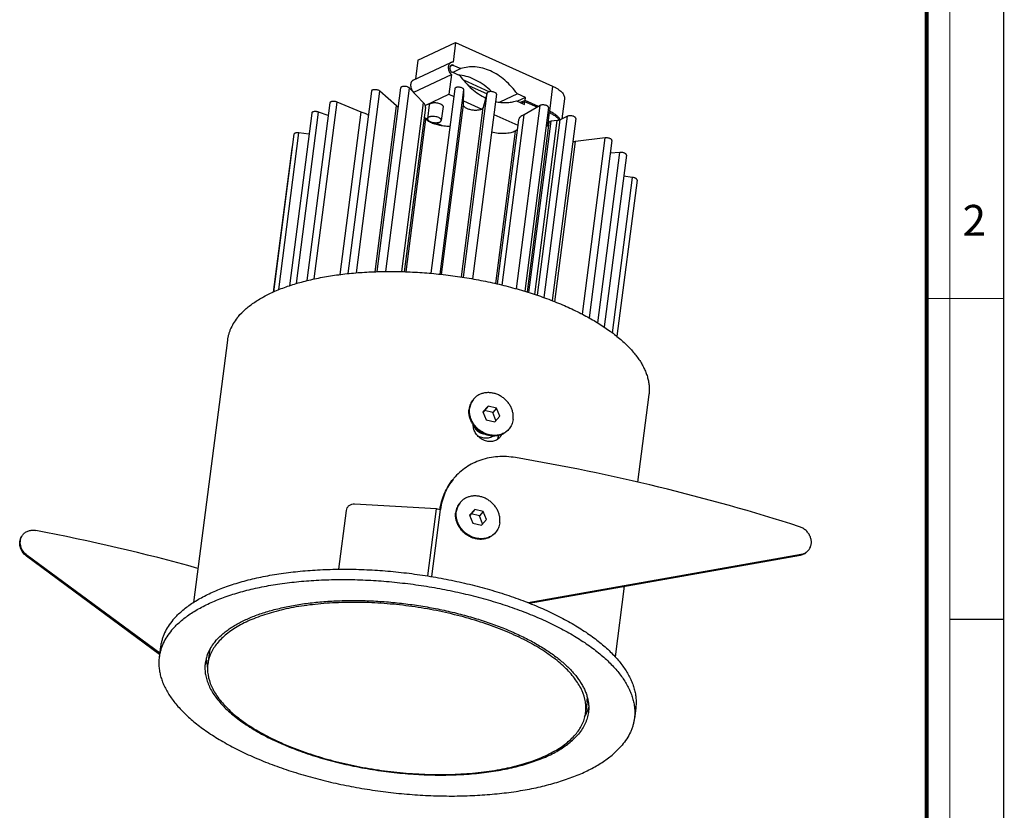
# Model space of a CAD drawing. Units: millimetres. Extents: x 0 to 420, y 0 to 297.
# Drawn here: x 293 to 420, y 82 to 185 of the extents above; entities that cross this region are included whole.
import ezdxf

# ---------------------------------------------------------------- set-up
doc = ezdxf.new("R2010")
doc.units = ezdxf.units.MM
doc.header["$LTSCALE"] = 23.1
doc.layers.get('0').update_dxf_attribs({"linetype": 'CONTINUOUS'})
doc.layers.add('02___PRT_ALL_AXES', color=7, linetype='CONTINUOUS')
doc.layers.add('7_ALL_FEATURES', color=7, linetype='CONTINUOUS')
doc.styles.add('TEXTSTYLE_2', font='txt', dxfattribs={"width": 0.9})

msp = doc.modelspace()

# ---------------------------------------------------------------- linework, layer by layer
at = {"color": 7, "linetype": 'Continuous'}
for p, q in [((420, 0), (420, 297)), ((413, 107), (420, 107))]:
    msp.add_line(p, q, dxfattribs=at)
for points, const_width in [([(413, 0), (413, 297)], 0.1), ([(410, 10.032), (410, 287)], 0.5), ([(410, 148.5), (420, 148.5)], 0.1)]:
    msp.add_lwpolyline(points, dxfattribs=dict(at, const_width=const_width))
at = {"color": 2, "linetype": 'Continuous'}
msp.add_open_spline([(351.334, 132.132), (351.349, 132.097), (351.372, 132.044), (351.399, 131.982), (351.414, 131.946), (351.426, 131.92), (351.435, 131.898), (351.443, 131.88), (351.448, 131.869), (351.451, 131.86), (351.454, 131.854), (351.456, 131.85), (351.458, 131.846), (351.463, 131.839), (351.47, 131.829), (351.481, 131.812), (351.495, 131.792), (351.517, 131.759), (351.545, 131.719), (351.573, 131.678), (351.595, 131.646), (351.609, 131.625), (351.62, 131.609), (351.627, 131.599), (351.632, 131.592), (351.635, 131.588), (351.639, 131.585), (351.643, 131.58), (351.65, 131.573), (351.659, 131.564), (351.673, 131.55), (351.69, 131.533), (351.712, 131.512), (351.733, 131.491), (351.754, 131.469), (351.775, 131.448), (351.796, 131.427), (351.814, 131.41), (351.828, 131.396), (351.838, 131.385), (351.847, 131.376), (351.853, 131.37), (351.857, 131.367), (351.859, 131.364), (351.863, 131.362), (351.867, 131.359), (351.874, 131.354), (351.884, 131.347), (351.896, 131.339), (351.913, 131.328), (351.933, 131.314), (351.958, 131.297), (351.983, 131.28), (352.007, 131.263), (352.032, 131.246), (352.057, 131.229), (352.077, 131.215), (352.094, 131.204), (352.104, 131.197), (352.112, 131.191), (352.117, 131.188), (352.121, 131.185), (352.126, 131.183), (352.134, 131.18), (352.145, 131.175), (352.163, 131.167), (352.185, 131.157), (352.221, 131.141), (352.266, 131.121), (352.311, 131.102), (352.348, 131.086), (352.37, 131.076), (352.388, 131.068), (352.399, 131.063), (352.407, 131.06), (352.412, 131.058), (352.416, 131.057), (352.422, 131.055), (352.432, 131.053), (352.444, 131.051), (352.462, 131.047), (352.486, 131.041), (352.514, 131.035), (352.552, 131.027), (352.618, 131.012), (352.675, 130.999), (352.713, 130.991)], degree=3, knots=[0, 0, 0, 0, 0.0625, 0.09375, 0.109375, 0.125, 0.140625, 0.1484375, 0.15625, 0.1601562, 0.1640625, 0.1660156, 0.1679688, 0.171875, 0.1796875, 0.1875, 0.203125, 0.21875, 0.25, 0.28125, 0.296875, 0.3125, 0.3203125, 0.328125, 0.3320312, 0.3339844, 0.3359375, 0.3398438, 0.34375, 0.3515625, 0.359375, 0.375, 0.390625, 0.40625, 0.421875, 0.4375, 0.453125, 0.46875, 0.4765625, 0.484375, 0.4921875, 0.4960938, 0.4980469, 0.5, 0.5019531, 0.5039062, 0.5078125, 0.515625, 0.5234375, 0.53125, 0.546875, 0.5625, 0.578125, 0.59375, 0.609375, 0.625, 0.640625, 0.6484375, 0.65625, 0.6601562, 0.6640625, 0.6660156, 0.6679688, 0.671875, 0.6796875, 0.6875, 0.703125, 0.71875, 0.75, 0.78125, 0.796875, 0.8125, 0.8203125, 0.828125, 0.8320312, 0.8339844, 0.8359375, 0.8398438, 0.84375, 0.8515625, 0.859375, 0.875, 0.890625, 0.90625, 0.9375, 1, 1, 1, 1], dxfattribs=at)
at = {"layer": '02___PRT_ALL_AXES', "color": 7, "linetype": 'Continuous'}
for p, q in [((349.043, 181.64), (348.715, 179.098)), ((343.57, 176.775), (348.445, 179.05)), ((344.168, 179.366), (343.851, 176.906)), ((348.409, 178.62), (348.669, 178.741)), ((348.499, 178.725), (348.678, 178.809)), ((348.571, 178.778), (348.678, 178.809)), ((348.678, 178.809), (348.669, 178.741)), ((348.669, 178.741), (349.717, 178.271)), ((343.633, 175.218), (348.508, 177.493)), ((348.508, 177.493), (348.18, 174.951)), ((348.511, 177.829), (348.554, 177.849)), ((348.554, 177.849), (348.545, 177.782)), ((348.554, 177.849), (349.602, 177.38)), ((349.717, 178.271), (348.686, 177.79)), ((338.142, 175.353), (335.096, 151.73)), ((341.936, 175.785), (338.867, 151.983)), ((341.388, 173.437), (339.258, 175.351)), ((344.901, 173.848), (343.071, 175.764)), ((343.633, 175.218), (343.628, 175.18)), ((345.107, 173.517), (348.18, 174.951)), ((348.926, 175.669), (345.844, 151.771)), ((348.18, 174.951), (348.798, 174.674)), ((350.053, 173.596), (350.117, 175.527)), ((354.334, 174.952), (351.252, 151.053)), ((353.147, 175.122), (352.626, 173.252)), ((357.035, 174.992), (354.763, 173.932)), ((358.083, 174.522), (357.035, 174.992)), ((332.778, 173.833), (329.811, 150.823)), ((336.835, 172.65), (333.714, 173.937)), ((345.635, 173.577), (345.405, 171.793)), ((347.42, 173.347), (347.19, 171.563)), ((350.07, 174.104), (352.433, 173.044)), ((356.92, 174.1), (357.968, 173.63)), ((358.083, 174.522), (357.052, 174.041)), ((358.037, 174.165), (357.418, 173.876)), ((358.014, 173.987), (357.601, 173.794)), ((359.981, 173.503), (357.919, 172.302)), ((357.968, 173.63), (358.014, 173.987)), ((359.595, 173.278), (358.014, 173.987)), ((358.037, 174.165), (358.083, 174.522)), ((359.778, 173.385), (358.037, 174.165)), ((330.424, 172.521), (327.541, 150.166)), ((332.565, 172.183), (331.325, 172.64)), ((334.123, 151.617), (336.835, 172.65)), ((345.147, 173.26), (342.402, 151.98)), ((353.998, 172.343), (357.096, 170.954)), ((355.074, 150.248), (357.919, 172.302)), ((361.077, 173.231), (358.009, 149.444)), ((361.152, 172.58), (361.002, 172.648)), ((361.175, 172.759), (361.025, 172.826)), ((363.516, 172.108), (362.557, 171.64)), ((345.413, 171.732), (344.975, 171.928)), ((347.37, 170.854), (346.432, 171.275)), ((357.183, 171.625), (354.445, 150.399)), ((361.126, 171.299), (358.296, 149.357)), ((362.2, 171.546), (361.402, 171.455)), ((364.588, 171.823), (361.545, 148.226)), ((328.124, 169.772), (325.492, 149.37)), ((330.069, 169.77), (328.769, 169.954)), ((368.41, 169.298), (364.581, 168.826)), ((369.277, 168.958), (366.317, 146.007)), ((327.841, 167.933), (325.444, 149.348)), ((371.141, 167.083), (368.27, 144.817)), ((370.312, 167.427), (369.066, 167.32)), ((372.52, 163.842), (369.911, 143.614)), ((371.955, 164.179), (370.786, 164.327)), ((319.513, 143.093), (315.137, 109.159)), ((374.061, 136.058), (372.6, 124.728)), ((355.91, 131.546), (355.905, 131.541)), ((354.628, 130.771), (354.625, 130.748)), ((354.184, 118.167), (354.18, 118.162)), ((370.862, 111.247), (369.685, 102.126)), ((310.866, 103.404), (310.693, 102.066)), ((372.356, 95.474), (372.184, 94.136))]:
    msp.add_line(p, q, dxfattribs=at)
at = {"layer": '02___PRT_ALL_AXES', "color": 9, "linetype": 'Continuous'}
for p, q in [((361.595, 176.014), (361.175, 172.759)), ((336.225, 151.836), (339.258, 175.351)), ((340.007, 152.006), (343.071, 175.764)), ((347.038, 151.653), (350.117, 175.527)), ((350.069, 151.251), (353.147, 175.122)), ((330.761, 151.043), (333.714, 173.937)), ((338.621, 151.977), (341.388, 173.437)), ((342.082, 151.988), (344.901, 173.848)), ((347.221, 151.633), (350.053, 173.596)), ((356.919, 149.763), (359.981, 173.503)), ((328.464, 150.457), (331.325, 172.64)), ((349.795, 151.294), (352.626, 173.252)), ((360.487, 148.623), (363.516, 172.108)), ((361.152, 172.58), (360.93, 170.86)), ((358.543, 149.28), (361.402, 171.455)), ((359.297, 149.037), (362.2, 171.546)), ((359.627, 148.924), (362.557, 171.64)), ((326.151, 149.651), (328.769, 169.954)), ((361.906, 148.086), (364.581, 168.826)), ((365.465, 146.465), (368.41, 169.298)), ((367.463, 145.337), (370.312, 167.427)), ((369.358, 144.046), (371.955, 164.179)), ((354.625, 130.748), (354.649, 130.777))]:
    msp.add_line(p, q, dxfattribs=at)
at = {"layer": '02___PRT_ALL_AXES', "color": 7, "linetype": 'Continuous'}
for centre, radius, start, end in [((349.163, 178.331), 0.827, 217.61072, 218.21251), ((349.146, 178.317), 0.805, 218.19868, 221.68537), ((353.102, 134.026), 2.253, 140.07485, 142.61541), ((354.249, 133.065), 2.251, 317.53251, 320.07454), ((353.058, 132.068), 1.635, 302.24791, 303.323), ((351.376, 120.647), 2.253, 140.07485, 142.61541), ((352.524, 119.686), 2.251, 317.53251, 320.07454), ((361.373, 96.933), 5.083, 335.27373, 344.58332), ((360.974, 97.111), 5.52, 329.83107, 335.32904), ((341.768, 125.736), 38.069, 245.84845, 248.4085)]:
    msp.add_arc(centre, radius, start, end, dxfattribs=at)
for points, knots in [([(348.444, 179.05), (348.388, 179.023), (348.282, 178.948), (348.167, 178.783), (348.101, 178.578), (348.086, 178.35), (348.123, 178.111), (348.235, 177.804), (348.385, 177.599), (348.508, 177.493)], [0, 0, 0, 0, 0.1034532, 0.2123204, 0.3299325, 0.4568469, 0.5912144, 0.7295797, 1, 1, 1, 1]), ([(348.509, 177.826), (348.448, 177.905), (348.355, 178.083), (348.32, 178.327), (348.35, 178.508), (348.399, 178.624), (348.473, 178.718), (348.537, 178.762), (348.571, 178.778)], [0, 0, 0, 0, 0.2782413, 0.546665, 0.6710451, 0.7870257, 0.895661, 1, 1, 1, 1]), ([(348.715, 179.098), (348.668, 179.101), (348.575, 179.097), (348.486, 179.069), (348.444, 179.05)], [0, 0, 0, 0, 0.5071043, 1, 1, 1, 1]), ([(357.035, 174.992), (356.574, 175.643), (355.777, 176.534), (354.538, 177.461), (353.575, 177.988), (352.588, 178.343), (351.598, 178.518), (350.631, 178.505), (350.012, 178.369), (349.717, 178.271)], [0, 0, 0, 0, 0.2797894, 0.4132162, 0.5410489, 0.6630315, 0.7794726, 0.8912901, 1, 1, 1, 1]), ([(349.602, 177.38), (349.829, 177.059), (350.314, 176.451), (351.38, 175.397), (352.311, 174.767), (352.965, 174.459)], [0, 0, 0, 0, 0.2620223, 0.5173999, 1, 1, 1, 1]), ([(343.071, 175.764), (343.039, 175.798), (342.952, 175.858), (342.796, 175.922), (342.613, 175.966), (342.422, 175.984), (342.242, 175.974), (342.109, 175.943), (342.025, 175.902), (341.979, 175.868), (341.948, 175.829), (341.938, 175.799), (341.936, 175.785)], [0, 0, 0, 0, 0.1107942, 0.2478328, 0.4012772, 0.5581959, 0.7049076, 0.8296735, 0.8815916, 0.9263563, 0.9649878, 1, 1, 1, 1]), ([(343.569, 176.775), (343.513, 176.749), (343.407, 176.673), (343.292, 176.508), (343.226, 176.304), (343.211, 176.075), (343.248, 175.836), (343.36, 175.529), (343.511, 175.324), (343.633, 175.218)], [0, 0, 0, 0, 0.1034577, 0.2123273, 0.3299409, 0.4568575, 0.5912236, 0.7295866, 1, 1, 1, 1]), ([(350.117, 175.527), (350.118, 175.544), (350.11, 175.583), (350.076, 175.636), (350.022, 175.686), (349.921, 175.753), (349.759, 175.816), (349.58, 175.853), (349.429, 175.865), (349.318, 175.864), (349.215, 175.853), (349.123, 175.833), (349.045, 175.804), (348.984, 175.767), (348.942, 175.722), (348.928, 175.686), (348.926, 175.669)], [0, 0, 0, 0, 0.0377999, 0.081706, 0.1340871, 0.1954171, 0.3410426, 0.5048432, 0.5876639, 0.6677379, 0.7427208, 0.8106719, 0.8701117, 0.9205795, 0.9629138, 1, 1, 1, 1]), ([(339.258, 175.351), (339.222, 175.383), (339.132, 175.439), (338.975, 175.499), (338.794, 175.538), (338.608, 175.552), (338.435, 175.54), (338.307, 175.509), (338.227, 175.468), (338.183, 175.435), (338.153, 175.396), (338.144, 175.367), (338.142, 175.353)], [0, 0, 0, 0, 0.1158179, 0.2557483, 0.4096903, 0.5652525, 0.7096033, 0.8319576, 0.8829139, 0.9269862, 0.9652186, 1, 1, 1, 1]), ([(354.334, 174.952), (354.336, 174.969), (354.332, 175.007), (354.303, 175.06), (354.254, 175.111), (354.159, 175.178), (354.003, 175.245), (353.791, 175.292), (353.572, 175.306), (353.4, 175.286), (353.284, 175.249), (353.204, 175.208), (353.157, 175.158), (353.147, 175.122)], [0, 0, 0, 0, 0.0370638, 0.0792953, 0.1295717, 0.188747, 0.3308146, 0.493072, 0.6569011, 0.8032969, 0.8652774, 0.9184125, 1, 1, 1, 1]), ([(333.714, 173.937), (333.668, 173.956), (333.571, 173.988), (333.42, 174.018), (333.265, 174.03), (333.117, 174.024), (332.987, 174.001), (332.882, 173.962), (332.807, 173.908), (332.781, 173.857), (332.778, 173.833)], [0, 0, 0, 0, 0.1448273, 0.2992707, 0.4541868, 0.6011606, 0.7323887, 0.8423074, 0.9294158, 1, 1, 1, 1]), ([(341.612, 173.284), (341.59, 173.296), (341.512, 173.341), (341.437, 173.393), (341.388, 173.437)], [0, 0, 0, 0, 0.2703055, 1, 1, 1, 1]), ([(345.147, 173.259), (345.153, 173.307), (345.151, 173.408), (345.106, 173.559), (345.021, 173.709), (344.944, 173.802), (344.901, 173.848)], [0, 0, 0, 0, 0.2200889, 0.4538866, 0.7119268, 1, 1, 1, 1]), ([(345.635, 173.577), (345.637, 173.597), (345.65, 173.638), (345.69, 173.692), (345.748, 173.74), (345.795, 173.766), (345.821, 173.778)], [0, 0, 0, 0, 0.2104117, 0.4394401, 0.7005891, 1, 1, 1, 1]), ([(345.821, 173.778), (345.852, 173.793), (345.92, 173.818), (346.074, 173.855), (346.291, 173.875), (346.565, 173.86), (346.836, 173.808), (347.044, 173.736), (347.187, 173.663), (347.274, 173.605), (347.343, 173.543), (347.392, 173.479), (347.42, 173.413), (347.423, 173.368), (347.42, 173.347)], [0, 0, 0, 0, 0.0560656, 0.1187613, 0.2600519, 0.4141731, 0.5688952, 0.7119034, 0.775744, 0.8331339, 0.8835964, 0.9272982, 0.965327, 1, 1, 1, 1]), ([(352.626, 173.252), (352.616, 173.215), (352.576, 173.141), (352.474, 173.052), (352.335, 172.978), (352.162, 172.921), (351.96, 172.882), (351.655, 172.857), (351.257, 172.878), (350.867, 172.962), (350.581, 173.066), (350.399, 173.156), (350.25, 173.256), (350.139, 173.364), (350.068, 173.477), (350.052, 173.558), (350.053, 173.596)], [0, 0, 0, 0, 0.037924, 0.0820436, 0.1344707, 0.1956363, 0.26476, 0.3403519, 0.5026172, 0.6643496, 0.7393067, 0.8075997, 0.867806, 0.9192495, 0.9625285, 1, 1, 1, 1]), ([(354.215, 174.016), (354.446, 173.961), (354.908, 173.881), (355.602, 173.854), (356.276, 173.921), (356.71, 174.03), (356.92, 174.1)], [0, 0, 0, 0, 0.2598241, 0.5119889, 0.7580831, 1, 1, 1, 1]), ([(361.077, 173.231), (361.079, 173.245), (361.077, 173.277), (361.057, 173.322), (361.021, 173.367), (360.952, 173.427), (360.833, 173.49), (360.663, 173.545), (360.476, 173.577), (360.289, 173.583), (360.121, 173.561), (360.021, 173.527), (359.981, 173.503)], [0, 0, 0, 0, 0.0349367, 0.0734379, 0.1179834, 0.1695968, 0.2936098, 0.4395914, 0.5960992, 0.7497128, 0.8876592, 1, 1, 1, 1]), ([(331.325, 172.64), (331.279, 172.657), (331.183, 172.684), (331.035, 172.71), (330.886, 172.719), (330.745, 172.711), (330.621, 172.686), (330.522, 172.647), (330.451, 172.594), (330.427, 172.545), (330.424, 172.522)], [0, 0, 0, 0, 0.1484456, 0.3044117, 0.4591307, 0.6047958, 0.7343435, 0.8428361, 0.9292676, 1, 1, 1, 1]), ([(337.764, 172.249), (337.627, 172.333), (337.324, 172.485), (337.005, 172.599), (336.835, 172.65)], [0, 0, 0, 0, 0.4737418, 1, 1, 1, 1]), ([(347.19, 171.563), (347.192, 171.584), (347.19, 171.629), (347.162, 171.695), (347.113, 171.759), (347.044, 171.821), (346.957, 171.879), (346.814, 171.953), (346.605, 172.024), (346.335, 172.076), (346.061, 172.091), (345.844, 172.071), (345.69, 172.034), (345.622, 172.009), (345.591, 171.994)], [0, 0, 0, 0, 0.0346739, 0.0727043, 0.1164095, 0.1668791, 0.2242697, 0.2881115, 0.4311219, 0.5858419, 0.7399571, 0.881244, 0.9439297, 1, 1, 1, 1]), ([(357.919, 172.302), (357.818, 172.265), (357.634, 172.185), (357.402, 172.026), (357.243, 171.84), (357.192, 171.695), (357.183, 171.626)], [0, 0, 0, 0, 0.3082572, 0.5727857, 0.7982459, 1, 1, 1, 1]), ([(361.152, 172.58), (361.3, 172.514), (361.577, 172.376), (361.95, 172.139), (362.255, 171.888), (362.419, 171.701), (362.485, 171.607)], [0, 0, 0, 0, 0.291484, 0.5564824, 0.7926936, 1, 1, 1, 1]), ([(362.586, 171.66), (362.527, 171.767), (362.367, 171.98), (362.05, 172.264), (361.645, 172.531), (361.339, 172.685), (361.175, 172.759)], [0, 0, 0, 0, 0.2013169, 0.4350943, 0.7021396, 1, 1, 1, 1]), ([(364.588, 171.823), (364.59, 171.837), (364.588, 171.867), (364.569, 171.912), (364.536, 171.955), (364.47, 172.013), (364.356, 172.077), (364.194, 172.132), (364.012, 172.166), (363.828, 172.175), (363.661, 172.159), (363.559, 172.129), (363.516, 172.108)], [0, 0, 0, 0, 0.0347203, 0.0728448, 0.116719, 0.1674011, 0.289047, 0.4326933, 0.5878361, 0.7419006, 0.8826709, 1, 1, 1, 1]), ([(345.405, 171.793), (345.402, 171.772), (345.405, 171.727), (345.432, 171.661), (345.482, 171.596), (345.55, 171.535), (345.637, 171.477), (345.78, 171.403), (345.989, 171.331), (346.259, 171.28), (346.533, 171.265), (346.751, 171.284), (346.905, 171.322), (346.972, 171.347), (347.003, 171.361)], [0, 0, 0, 0, 0.0346739, 0.0727043, 0.1164095, 0.1668791, 0.2242697, 0.2881115, 0.4311219, 0.5858419, 0.7399571, 0.881244, 0.9439297, 1, 1, 1, 1]), ([(345.591, 171.994), (345.565, 171.982), (345.518, 171.956), (345.46, 171.908), (345.42, 171.854), (345.407, 171.813), (345.405, 171.793)], [0, 0, 0, 0, 0.2994682, 0.5605583, 0.7895722, 1, 1, 1, 1]), ([(347.003, 171.361), (347.029, 171.374), (347.076, 171.399), (347.134, 171.448), (347.174, 171.502), (347.187, 171.543), (347.19, 171.563)], [0, 0, 0, 0, 0.2994682, 0.5605583, 0.7895722, 1, 1, 1, 1]), ([(361.101, 170.992), (361.067, 170.943), (360.961, 170.854), (360.836, 170.801), (360.765, 170.777)], [0, 0, 0, 0, 0.4425926, 1, 1, 1, 1]), ([(361.402, 171.455), (361.366, 171.451), (361.299, 171.439), (361.212, 171.406), (361.15, 171.362), (361.129, 171.32), (361.126, 171.3)], [0, 0, 0, 0, 0.3278385, 0.6039143, 0.8225185, 1, 1, 1, 1]), ([(362.557, 171.64), (362.506, 171.615), (362.388, 171.575), (362.266, 171.553), (362.2, 171.546)], [0, 0, 0, 0, 0.4620976, 1, 1, 1, 1]), ([(328.769, 169.954), (328.691, 169.965), (328.576, 169.971), (328.428, 169.958), (328.332, 169.939), (328.25, 169.91), (328.185, 169.873), (328.141, 169.827), (328.126, 169.79), (328.124, 169.773)], [0, 0, 0, 0, 0.3273862, 0.4794008, 0.6173527, 0.7381573, 0.8404487, 0.9256573, 1, 1, 1, 1]), ([(364.581, 168.826), (364.545, 168.821), (364.408, 168.803), (364.273, 168.777), (364.173, 168.753)], [0, 0, 0, 0, 0.2584344, 1, 1, 1, 1]), ([(369.277, 168.958), (369.28, 168.982), (369.269, 169.037), (369.211, 169.108), (369.121, 169.172), (369.003, 169.228), (368.864, 169.271), (368.713, 169.299), (368.56, 169.309), (368.459, 169.304), (368.41, 169.298)], [0, 0, 0, 0, 0.0706187, 0.1575079, 0.26698, 0.3976845, 0.5442553, 0.6991171, 0.8540424, 1, 1, 1, 1]), ([(327.896, 168.024), (327.881, 168.012), (327.856, 167.985), (327.843, 167.949), (327.841, 167.932)], [0, 0, 0, 0, 0.5316376, 1, 1, 1, 1]), ([(371.141, 167.083), (371.144, 167.106), (371.134, 167.159), (371.08, 167.228), (370.996, 167.291), (370.884, 167.345), (370.752, 167.389), (370.56, 167.429), (370.41, 167.435), (370.312, 167.427)], [0, 0, 0, 0, 0.0708328, 0.1571232, 0.2652534, 0.3943718, 0.5397171, 0.6944442, 1, 1, 1, 1]), ([(372.52, 163.842), (372.522, 163.86), (372.518, 163.898), (372.487, 163.953), (372.436, 164.005), (372.366, 164.053), (372.279, 164.096), (372.142, 164.147), (372.031, 164.17), (371.955, 164.179)], [0, 0, 0, 0, 0.0746396, 0.1599221, 0.2620539, 0.3825325, 0.5201517, 0.6719758, 1, 1, 1, 1]), ([(320.933, 146.173), (321.207, 146.5), (321.668, 146.968), (322.352, 147.538), (322.925, 147.958), (323.546, 148.362), (324.213, 148.747), (324.925, 149.114), (325.681, 149.462), (326.48, 149.79), (327.617, 150.207), (329.136, 150.672), (331.07, 151.131), (333.13, 151.499), (335.299, 151.772), (337.56, 151.947), (339.895, 152.024), (342.285, 152.001), (344.711, 151.879), (347.153, 151.659), (349.593, 151.342), (352.01, 150.932), (354.386, 150.431), (356.7, 149.843), (358.936, 149.174), (361.074, 148.428), (363.098, 147.611), (364.992, 146.73), (366.741, 145.793), (368.087, 144.957), (369.077, 144.264), (369.762, 143.743), (370.402, 143.214), (370.994, 142.678), (371.538, 142.135), (372.032, 141.587), (372.475, 141.035), (372.867, 140.48), (373.207, 139.923), (373.493, 139.365), (373.726, 138.807), (373.905, 138.25), (374.029, 137.695), (374.098, 137.144), (374.112, 136.598), (374.084, 136.237), (374.061, 136.058)], [0, 0, 0, 0, 0.0209799, 0.0321335, 0.0437588, 0.0558732, 0.0684884, 0.0816109, 0.0952425, 0.1093813, 0.1240215, 0.1547624, 0.1873649, 0.2216854, 0.2575497, 0.2947584, 0.333092, 0.3723153, 0.4121809, 0.4524333, 0.4928117, 0.5330539, 0.5728993, 0.6120926, 0.6503868, 0.6875473, 0.7233552, 0.7576121, 0.7901448, 0.8208109, 0.8354124, 0.849512, 0.8631042, 0.8761871, 0.8887631, 0.900839, 0.912427, 0.9235448, 0.9342168, 0.9444741, 0.9543552, 0.9639067, 0.9731827, 0.9822444, 0.9911595, 1, 1, 1, 1]), ([(320.933, 146.173), (320.738, 145.94), (320.384, 145.463), (320.027, 144.819), (319.808, 144.295), (319.676, 143.899), (319.576, 143.499), (319.53, 143.228), (319.513, 143.093)], [0, 0, 0, 0, 0.2649177, 0.5172769, 0.6399573, 0.7609345, 0.8807584, 1, 1, 1, 1]), ([(351.31, 135.395), (351.24, 135.311), (351.111, 135.132), (350.958, 134.838), (350.848, 134.521), (350.805, 134.301), (350.79, 134.189)], [0, 0, 0, 0, 0.2469234, 0.4951322, 0.7458321, 1, 1, 1, 1]), ([(351.312, 135.394), (351.25, 135.313), (351.138, 135.143), (351.004, 134.867), (350.907, 134.573), (350.868, 134.369), (350.854, 134.266)], [0, 0, 0, 0, 0.2468721, 0.4951866, 0.7459696, 1, 1, 1, 1]), ([(356.495, 132.827), (356.514, 132.975), (356.526, 133.28), (356.467, 133.737), (356.332, 134.19), (356.125, 134.624), (355.853, 135.029), (355.522, 135.394), (355.141, 135.71), (354.721, 135.967), (354.273, 136.159), (353.808, 136.281), (353.415, 136.321), (353.105, 136.315), (352.804, 136.284), (352.44, 136.2), (352.099, 136.054), (351.85, 135.904), (351.62, 135.733), (351.466, 135.581), (351.374, 135.472)], [0, 0, 0, 0, 0.0601293, 0.1216883, 0.1846806, 0.2489524, 0.3142281, 0.3801382, 0.4462558, 0.5121359, 0.5773546, 0.6415473, 0.7044455, 0.735385, 0.7659601, 0.8259949, 0.8847705, 0.9138117, 0.9426684, 1, 1, 1, 1]), ([(355.911, 131.544), (355.82, 131.435), (355.666, 131.283), (355.435, 131.112), (355.186, 130.962), (354.846, 130.816), (354.482, 130.732), (354.181, 130.701), (353.871, 130.695), (353.478, 130.735), (353.013, 130.857), (352.564, 131.049), (352.144, 131.306), (351.764, 131.622), (351.433, 131.987), (351.16, 132.392), (350.954, 132.826), (350.819, 133.279), (350.759, 133.737), (350.771, 134.041), (350.79, 134.189)], [0, 0, 0, 0, 0.0573316, 0.0861883, 0.1152294, 0.1740049, 0.2340396, 0.2646145, 0.295554, 0.3584521, 0.4226447, 0.4878634, 0.5537435, 0.6198612, 0.6857713, 0.7510472, 0.8153191, 0.8783115, 0.9398706, 1, 1, 1, 1]), ([(351.35, 132.287), (351.251, 132.437), (351.079, 132.749), (350.933, 133.169), (350.863, 133.509), (350.826, 133.846), (350.833, 134.1), (350.854, 134.266)], [0, 0, 0, 0, 0.2586725, 0.5120145, 0.6364875, 0.7593345, 1, 1, 1, 1]), ([(356.495, 132.827), (356.481, 132.715), (356.437, 132.495), (356.327, 132.178), (356.174, 131.884), (356.046, 131.705), (355.975, 131.621)], [0, 0, 0, 0, 0.254168, 0.5048679, 0.7530765, 1, 1, 1, 1]), ([(354.766, 130.527), (354.708, 130.457), (354.578, 130.329), (354.348, 130.174), (354.09, 130.063), (353.811, 129.996), (353.516, 129.975), (353.214, 130), (352.913, 130.071), (352.618, 130.184), (352.339, 130.339), (352.082, 130.53), (351.854, 130.753), (351.661, 131.003), (351.508, 131.274), (351.399, 131.56), (351.338, 131.854), (351.33, 132.052), (351.335, 132.149)], [0, 0, 0, 0, 0.0565258, 0.113475, 0.1714291, 0.2308268, 0.291908, 0.3546962, 0.4190142, 0.4845237, 0.5507789, 0.6172847, 0.6835529, 0.7491508, 0.8137404, 0.8771066, 0.9391722, 1, 1, 1, 1]), ([(355.905, 131.541), (355.837, 131.467), (355.69, 131.327), (355.442, 131.148), (355.171, 131.002), (354.879, 130.89), (354.571, 130.814), (354.142, 130.761), (353.586, 130.792), (352.931, 130.975), (352.316, 131.295), (351.774, 131.734), (351.478, 132.095), (351.35, 132.287)], [0, 0, 0, 0, 0.0573264, 0.1149932, 0.1732279, 0.2322215, 0.2921178, 0.3530068, 0.4776424, 0.6059693, 0.7368857, 0.8688146, 1, 1, 1, 1]), ([(353.97, 130.698), (353.826, 130.604), (353.502, 130.459), (352.966, 130.39), (352.412, 130.468), (352.061, 130.612), (351.895, 130.705)], [0, 0, 0, 0, 0.2367339, 0.4821853, 0.7372316, 1, 1, 1, 1]), ([(354.487, 130.269), (354.522, 130.344), (354.58, 130.5), (354.614, 130.664), (354.625, 130.748)], [0, 0, 0, 0, 0.4947455, 1, 1, 1, 1]), ([(354.986, 130.882), (354.957, 130.818), (354.893, 130.694), (354.811, 130.58), (354.766, 130.527)], [0, 0, 0, 0, 0.5022701, 1, 1, 1, 1]), ([(354.77, 119.448), (354.789, 119.596), (354.801, 119.901), (354.741, 120.358), (354.606, 120.811), (354.4, 121.245), (354.127, 121.65), (353.796, 122.015), (353.416, 122.331), (352.996, 122.588), (352.547, 122.78), (352.083, 122.902), (351.689, 122.942), (351.38, 122.936), (351.078, 122.906), (350.714, 122.821), (350.374, 122.675), (350.125, 122.525), (349.894, 122.354), (349.74, 122.202), (349.649, 122.093)], [0, 0, 0, 0, 0.0601293, 0.1216883, 0.1846806, 0.2489524, 0.3142281, 0.3801382, 0.4462558, 0.5121359, 0.5773546, 0.6415473, 0.7044455, 0.735385, 0.7659601, 0.8259949, 0.8847705, 0.9138117, 0.9426684, 1, 1, 1, 1]), ([(349.585, 122.016), (349.514, 121.932), (349.386, 121.753), (349.233, 121.459), (349.123, 121.143), (349.079, 120.922), (349.065, 120.811)], [0, 0, 0, 0, 0.2469234, 0.4951322, 0.7458321, 1, 1, 1, 1]), ([(349.586, 122.015), (349.525, 121.934), (349.412, 121.765), (349.279, 121.488), (349.182, 121.194), (349.142, 120.991), (349.129, 120.887)], [0, 0, 0, 0, 0.2468721, 0.4951866, 0.7459696, 1, 1, 1, 1]), ([(354.186, 118.166), (354.094, 118.056), (353.94, 117.904), (353.71, 117.733), (353.461, 117.583), (353.121, 117.437), (352.756, 117.353), (352.455, 117.322), (352.145, 117.316), (351.752, 117.356), (351.287, 117.478), (350.839, 117.67), (350.419, 117.927), (350.038, 118.243), (349.707, 118.608), (349.435, 119.013), (349.228, 119.448), (349.093, 119.9), (349.034, 120.358), (349.046, 120.662), (349.065, 120.811)], [0, 0, 0, 0, 0.0573316, 0.0861883, 0.1152294, 0.1740049, 0.2340396, 0.2646145, 0.295554, 0.3584521, 0.4226447, 0.4878634, 0.5537435, 0.6198612, 0.6857713, 0.7510472, 0.8153191, 0.8783115, 0.9398706, 1, 1, 1, 1]), ([(349.625, 118.908), (349.526, 119.058), (349.353, 119.371), (349.207, 119.79), (349.138, 120.131), (349.1, 120.467), (349.108, 120.722), (349.129, 120.887)], [0, 0, 0, 0, 0.2586725, 0.5120145, 0.6364875, 0.7593345, 1, 1, 1, 1]), ([(354.18, 118.162), (354.112, 118.088), (353.964, 117.948), (353.717, 117.769), (353.445, 117.623), (353.154, 117.511), (352.846, 117.435), (352.417, 117.382), (351.86, 117.413), (351.205, 117.596), (350.591, 117.916), (350.049, 118.356), (349.752, 118.716), (349.625, 118.908)], [0, 0, 0, 0, 0.0573264, 0.1149932, 0.1732279, 0.2322215, 0.2921178, 0.3530068, 0.4776424, 0.6059693, 0.7368857, 0.8688146, 1, 1, 1, 1]), ([(354.77, 119.448), (354.755, 119.336), (354.712, 119.116), (354.602, 118.799), (354.449, 118.505), (354.32, 118.326), (354.25, 118.242)], [0, 0, 0, 0, 0.254168, 0.5048679, 0.7530765, 1, 1, 1, 1]), ([(312.466, 106.876), (312.775, 107.245), (313.295, 107.772), (314.066, 108.415), (314.712, 108.889), (315.412, 109.343), (316.164, 109.778), (316.967, 110.192), (317.819, 110.584), (318.719, 110.954), (320.001, 111.424), (321.713, 111.947), (323.894, 112.465), (326.216, 112.88), (328.661, 113.187), (331.21, 113.385), (333.842, 113.471), (336.536, 113.446), (339.27, 113.308), (342.024, 113.06), (344.774, 112.703), (347.499, 112.241), (350.177, 111.676), (352.786, 111.013), (355.306, 110.259), (357.717, 109.418), (359.998, 108.497), (362.133, 107.505), (364.104, 106.448), (365.622, 105.505), (366.738, 104.724), (367.51, 104.137), (368.231, 103.541), (368.899, 102.936), (369.512, 102.325), (370.069, 101.707), (370.568, 101.085), (371.01, 100.459), (371.393, 99.831), (371.716, 99.201), (371.979, 98.572), (372.18, 97.944), (372.32, 97.319), (372.398, 96.698), (372.414, 96.082), (372.382, 95.675), (372.356, 95.474)], [0, 0, 0, 0, 0.0209799, 0.0321335, 0.0437588, 0.0558732, 0.0684884, 0.0816108, 0.0952425, 0.1093813, 0.1240214, 0.1547623, 0.1873648, 0.2216854, 0.2575496, 0.2947583, 0.3330919, 0.3723152, 0.4121808, 0.4524332, 0.4928115, 0.5330537, 0.5728991, 0.6120924, 0.6503867, 0.6875471, 0.723355, 0.7576119, 0.7901446, 0.8208108, 0.8354123, 0.8495119, 0.8631041, 0.876187, 0.888763, 0.9008389, 0.9124269, 0.9235448, 0.9342168, 0.944474, 0.9543552, 0.9639067, 0.9731827, 0.9822444, 0.9911595, 1, 1, 1, 1]), ([(312.294, 105.538), (312.603, 105.907), (313.122, 106.434), (313.894, 107.077), (314.54, 107.551), (315.239, 108.005), (315.991, 108.44), (316.794, 108.854), (317.647, 109.246), (318.547, 109.616), (319.829, 110.086), (321.541, 110.609), (323.721, 111.128), (326.044, 111.542), (328.489, 111.849), (331.037, 112.047), (333.669, 112.133), (336.363, 112.108), (339.098, 111.97), (341.851, 111.722), (344.601, 111.366), (347.326, 110.903), (350.004, 110.338), (352.614, 109.676), (355.133, 108.921), (357.544, 108.08), (359.826, 107.159), (361.961, 106.167), (363.932, 105.11), (365.449, 104.167), (366.565, 103.386), (367.338, 102.799), (368.059, 102.203), (368.726, 101.598), (369.339, 100.987), (369.896, 100.369), (370.396, 99.747), (370.838, 99.121), (371.221, 98.493), (371.544, 97.863), (371.806, 97.234), (372.008, 96.606), (372.148, 95.981), (372.226, 95.36), (372.241, 94.744), (372.21, 94.337), (372.184, 94.136)], [0, 0, 0, 0, 0.0209799, 0.0321335, 0.0437588, 0.0558732, 0.0684884, 0.0816108, 0.0952425, 0.1093813, 0.1240214, 0.1547623, 0.1873648, 0.2216854, 0.2575496, 0.2947583, 0.3330919, 0.3723152, 0.4121808, 0.4524332, 0.4928115, 0.5330537, 0.5728991, 0.6120924, 0.6503867, 0.6875471, 0.723355, 0.7576119, 0.7901446, 0.8208108, 0.8354123, 0.8495119, 0.8631041, 0.876187, 0.888763, 0.9008389, 0.9124269, 0.9235448, 0.9342168, 0.944474, 0.9543552, 0.9639067, 0.9731827, 0.9822444, 0.9911595, 1, 1, 1, 1]), ([(317.935, 104.099), (318.184, 104.396), (318.603, 104.821), (319.225, 105.34), (319.746, 105.722), (320.31, 106.088), (320.916, 106.439), (321.564, 106.773), (322.497, 107.202), (323.761, 107.69), (325.392, 108.188), (327.151, 108.606), (329.023, 108.941), (330.995, 109.188), (333.05, 109.348), (335.173, 109.417), (337.346, 109.397), (339.551, 109.286), (341.771, 109.086), (343.989, 108.798), (346.187, 108.425), (348.346, 107.97), (350.451, 107.435), (352.483, 106.827), (354.427, 106.148), (356.267, 105.406), (357.989, 104.606), (359.578, 103.753), (361.024, 102.856), (362.117, 102.062), (362.906, 101.409), (363.445, 100.922), (363.939, 100.428), (364.526, 99.778), (365.036, 99.106), (365.456, 98.417), (365.717, 97.909), (365.929, 97.402), (366.091, 96.896), (366.204, 96.392), (366.267, 95.89), (366.279, 95.394), (366.254, 95.066), (366.233, 94.903)], [0, 0, 0, 0, 0.0209804, 0.0321342, 0.0437598, 0.0558745, 0.0684899, 0.0816126, 0.0952446, 0.1240188, 0.1547603, 0.1873636, 0.2216849, 0.2575499, 0.2947594, 0.3330939, 0.372318, 0.4121845, 0.4524377, 0.492817, 0.5330601, 0.5729064, 0.6121005, 0.6503956, 0.6875568, 0.7233655, 0.7576232, 0.7901565, 0.8208234, 0.8495197, 0.8631121, 0.8761953, 0.8887716, 0.9008478, 0.9235432, 0.9342154, 0.9444728, 0.9543542, 0.9639059, 0.9731821, 0.982244, 0.9911593, 1, 1, 1, 1]), ([(312.466, 106.876), (312.247, 106.613), (311.847, 106.076), (311.445, 105.35), (311.198, 104.759), (311.05, 104.313), (310.937, 103.861), (310.885, 103.557), (310.866, 103.404)], [0, 0, 0, 0, 0.2649176, 0.5172769, 0.6399573, 0.7609345, 0.8807584, 1, 1, 1, 1]), ([(312.294, 105.538), (312.074, 105.276), (311.675, 104.738), (311.273, 104.012), (311.026, 103.421), (310.877, 102.975), (310.764, 102.524), (310.713, 102.219), (310.693, 102.066)], [0, 0, 0, 0, 0.2649176, 0.5172769, 0.6399573, 0.7609345, 0.8807584, 1, 1, 1, 1]), ([(317.935, 104.099), (317.758, 103.887), (317.436, 103.453), (317.111, 102.868), (316.912, 102.391), (316.792, 102.032), (316.701, 101.668), (316.66, 101.422), (316.644, 101.299)], [0, 0, 0, 0, 0.2649177, 0.5172769, 0.6399573, 0.7609345, 0.8807584, 1, 1, 1, 1]), ([(310.693, 102.066), (310.667, 101.865), (310.636, 101.458), (310.651, 100.842), (310.729, 100.221), (310.869, 99.596), (311.071, 98.968), (311.333, 98.339), (311.656, 97.709), (312.039, 97.081), (312.481, 96.455), (312.981, 95.833), (313.538, 95.215), (314.151, 94.604), (314.818, 93.999), (315.539, 93.403), (316.312, 92.816), (317.428, 92.035), (318.945, 91.092), (320.916, 90.035), (323.051, 89.043), (325.333, 88.122), (327.744, 87.281), (330.264, 86.526), (332.873, 85.864), (335.551, 85.299), (338.276, 84.837), (341.026, 84.48), (343.779, 84.232), (346.514, 84.094), (349.208, 84.069), (351.84, 84.155), (354.388, 84.353), (356.833, 84.66), (359.156, 85.074), (361.336, 85.593), (363.048, 86.116), (364.33, 86.586), (365.231, 86.956), (366.083, 87.348), (366.886, 87.762), (367.638, 88.197), (368.337, 88.651), (368.983, 89.125), (369.755, 89.768), (370.274, 90.295), (370.583, 90.664)], [0, 0, 0, 0, 0.0088405, 0.0177556, 0.0268173, 0.0360933, 0.0456448, 0.055526, 0.0657832, 0.0764552, 0.0875731, 0.0991611, 0.111237, 0.123813, 0.1368959, 0.1504881, 0.1645877, 0.1791892, 0.2098554, 0.2423881, 0.276645, 0.3124529, 0.3496133, 0.3879076, 0.4271009, 0.4669463, 0.5071885, 0.5475668, 0.5878192, 0.6276848, 0.6669081, 0.7052417, 0.7424504, 0.7783146, 0.8126352, 0.8452377, 0.8759786, 0.8906187, 0.9047575, 0.9183892, 0.9315116, 0.9441268, 0.9562412, 0.9678665, 0.9790201, 1, 1, 1, 1]), ([(316.777, 101.958), (316.78, 101.752), (316.812, 101.334), (316.894, 100.923), (316.947, 100.718)], [0, 0, 0, 0, 0.4935397, 1, 1, 1, 1]), ([(316.644, 101.299), (316.616, 101.08), (316.589, 100.635), (316.642, 99.96), (316.786, 99.28), (316.979, 98.717), (317.177, 98.267), (317.409, 97.805), (317.756, 97.229), (318.253, 96.55), (318.835, 95.877), (319.498, 95.212), (320.241, 94.558), (321.061, 93.917), (321.955, 93.292), (322.919, 92.684), (323.951, 92.095), (325.046, 91.529), (325.804, 91.173), (326.192, 90.999)], [0, 0, 0, 0, 0.0443359, 0.0893456, 0.1356639, 0.1838562, 0.2088169, 0.2344169, 0.2876928, 0.3439913, 0.4035179, 0.4664027, 0.5327113, 0.6024532, 0.6755903, 0.7520432, 0.8316972, 0.9144068, 1, 1, 1, 1]), ([(366.233, 94.903), (366.217, 94.78), (366.176, 94.534), (366.085, 94.17), (365.965, 93.811), (365.766, 93.334), (365.442, 92.749), (365.119, 92.315), (364.942, 92.104)], [0, 0, 0, 0, 0.1192416, 0.2390655, 0.3600427, 0.4827231, 0.7350823, 1, 1, 1, 1]), ([(372.184, 94.136), (372.164, 93.983), (372.113, 93.679), (372, 93.227), (371.851, 92.781), (371.604, 92.19), (371.202, 91.464), (370.803, 90.926), (370.583, 90.664)], [0, 0, 0, 0, 0.1192416, 0.2390655, 0.3600427, 0.4827231, 0.7350824, 1, 1, 1, 1]), ([(327.759, 90.338), (328.566, 90.018), (330.232, 89.418), (332.82, 88.65), (335.519, 88.003), (338.295, 87.487), (341.111, 87.107), (343.931, 86.868), (346.719, 86.774), (349.438, 86.825), (351.643, 86.991), (353.344, 87.198), (354.566, 87.387), (355.746, 87.61), (356.879, 87.868), (357.962, 88.159), (358.992, 88.482), (359.965, 88.837), (360.877, 89.221), (361.727, 89.634), (362.511, 90.075), (363.227, 90.543), (364.066, 91.182), (364.622, 91.721), (364.942, 92.104)], [0, 0, 0, 0, 0.0669702, 0.1366046, 0.2082113, 0.2810559, 0.3543777, 0.4274062, 0.4993772, 0.5695482, 0.6372157, 0.6699098, 0.7017413, 0.7326417, 0.7625485, 0.7914068, 0.8191695, 0.8457991, 0.8712687, 0.8955637, 0.9186838, 0.9406451, 0.9614827, 1, 1, 1, 1])]:
    msp.add_open_spline(points, degree=3, knots=knots, dxfattribs=at)
at = {"layer": '7_ALL_FEATURES', "color": 7, "linetype": 'Continuous'}
for p, q in [((344.168, 179.366), (349.043, 181.64)), ((349.043, 181.64), (361.595, 176.014)), ((350.055, 176.807), (353.452, 175.284)), ((350.697, 176.101), (353.118, 175.016)), ((363.125, 174.365), (362.788, 171.752)), ((345.157, 171.74), (344.974, 171.924)), ((357.016, 170.327), (356.765, 170.188)), ((353.247, 134.577), (352.589, 133.823)), ((352.589, 133.823), (353.017, 132.793)), ((352.766, 134.002), (352.596, 133.807)), ((353.247, 134.577), (352.766, 134.002)), ((353.851, 133.725), (352.766, 134.002)), ((354.333, 134.3), (353.247, 134.577)), ((354.333, 134.3), (353.851, 133.725)), ((354.76, 133.269), (354.333, 134.3)), ((353.017, 132.793), (354.103, 132.516)), ((354.272, 132.711), (353.851, 133.725)), ((354.103, 132.516), (354.76, 133.269)), ((334.865, 121.043), (333.886, 113.451)), ((346.558, 121.285), (335.967, 121.879)), ((351.522, 121.198), (350.864, 120.445)), ((351.522, 121.198), (351.04, 120.623)), ((352.607, 120.921), (351.522, 121.198)), ((350.864, 120.445), (351.292, 119.414)), ((351.04, 120.623), (350.871, 120.428)), ((352.126, 120.346), (351.04, 120.623)), ((352.607, 120.921), (352.126, 120.346)), ((352.547, 119.332), (352.126, 120.346)), ((352.377, 119.137), (353.035, 119.89)), ((353.035, 119.89), (352.607, 120.921)), ((351.292, 119.414), (352.377, 119.137)), ((310.739, 102.42), (293.53, 115.15)), ((310.757, 102.562), (293.61, 115.246)), ((358.422, 109.125), (393.775, 115.386)), ((358.563, 109.068), (393.695, 115.291)), ((317.164, 102.592), (316.979, 101.165)), ((366.059, 96.286), (365.875, 94.859))]:
    msp.add_line(p, q, dxfattribs=at)
at = {"layer": '7_ALL_FEATURES', "color": 9, "linetype": 'Continuous'}
for p, q in [((345.157, 171.74), (342.608, 151.973)), ((356.765, 170.188), (354.22, 150.45)), ((345.435, 112.581), (346.558, 121.285)), ((345.969, 112.494), (347.092, 121.203)), ((293.53, 115.15), (293.61, 115.246)), ((393.775, 115.386), (393.695, 115.291))]:
    msp.add_line(p, q, dxfattribs=at)
at = {"layer": '7_ALL_FEATURES', "color": 7, "linetype": 'Continuous'}
for centre, radius, start, end in [((348.954, 172.152), 5.322, 82.94986, 84.57835), ((313.219, -130.98), 262.524, 72.18368, 80.44573), ((354.581, 120.404), 7.507, 140.07655, 141.02943), ((294.228, 116.982), 1.498, 140.08632, 144.80689), ((245.796, -137.909), 261.007, 74.46403, 79.19667), ((393.392, 117), 1.736, 280.04009, 283.57616), ((393.569, 116.888), 1.504, 313.39991, 320.06964), ((321.868, 101.984), 4.744, 165.95657, 172.63972), ((361.345, 96.893), 4.753, 352.66576, 359.99553)]:
    msp.add_arc(centre, radius, start, end, dxfattribs=at)
for points, knots in [([(353.689, 175.302), (353.391, 175.595), (352.769, 176.13), (351.752, 176.773), (350.696, 177.223), (349.967, 177.389), (349.607, 177.434)], [0, 0, 0, 0, 0.2676074, 0.5239627, 0.7680208, 1, 1, 1, 1]), ([(361.595, 176.014), (361.717, 175.959), (361.949, 175.846), (362.269, 175.655), (362.545, 175.453), (362.772, 175.243), (362.947, 175.026), (363.068, 174.806), (363.132, 174.584), (363.134, 174.436), (363.125, 174.365)], [0, 0, 0, 0, 0.1683996, 0.3246465, 0.4675908, 0.5968305, 0.7126532, 0.8164135, 0.9108094, 1, 1, 1, 1]), ([(347.369, 170.847), (347.139, 170.878), (346.696, 170.964), (346.081, 171.162), (345.562, 171.412), (345.272, 171.625), (345.157, 171.74)], [0, 0, 0, 0, 0.2873122, 0.5580632, 0.7987537, 1, 1, 1, 1]), ([(348.3, 170.791), (348.224, 170.789), (347.913, 170.789), (347.601, 170.815), (347.369, 170.847)], [0, 0, 0, 0, 0.2452071, 1, 1, 1, 1]), ([(356.765, 170.188), (356.679, 170.14), (356.484, 170.054), (356.034, 169.923), (355.38, 169.844), (354.546, 169.87), (353.977, 169.967), (353.695, 170.037)], [0, 0, 0, 0, 0.0949846, 0.2024667, 0.4486855, 0.7219882, 1, 1, 1, 1]), ([(356.793, 127.903), (356.038, 128.029), (354.519, 128.112), (352.665, 127.752), (351.313, 127.196), (350.382, 126.657), (349.542, 126.001), (349.05, 125.491), (348.824, 125.221)], [0, 0, 0, 0, 0.2613808, 0.5138159, 0.637264, 0.759123, 0.8798543, 1, 1, 1, 1]), ([(347.027, 121.217), (347.078, 121.579), (347.228, 122.293), (347.595, 123.317), (348.096, 124.272), (348.516, 124.853), (348.744, 125.126)], [0, 0, 0, 0, 0.2539996, 0.5046657, 0.7529418, 1, 1, 1, 1]), ([(348.745, 125.125), (348.522, 124.849), (348.114, 124.264), (347.629, 123.305), (347.278, 122.279), (347.138, 121.565), (347.092, 121.203)], [0, 0, 0, 0, 0.2468994, 0.4951411, 0.7458881, 1, 1, 1, 1]), ([(335.967, 121.879), (335.838, 121.886), (335.575, 121.854), (335.225, 121.678), (334.966, 121.398), (334.88, 121.161), (334.865, 121.043)], [0, 0, 0, 0, 0.2581925, 0.5148917, 0.7629875, 1, 1, 1, 1]), ([(346.558, 121.285), (346.603, 121.282), (346.782, 121.268), (346.961, 121.236), (347.092, 121.203)], [0, 0, 0, 0, 0.2507153, 1, 1, 1, 1]), ([(293.079, 117.943), (293.172, 118.054), (293.393, 118.251), (293.798, 118.444), (294.252, 118.524), (294.564, 118.501), (294.719, 118.472)], [0, 0, 0, 0, 0.240222, 0.4850979, 0.7379859, 1, 1, 1, 1]), ([(394.722, 115.922), (394.815, 116.033), (394.971, 116.287), (395.089, 116.723), (395.086, 117.187), (394.965, 117.651), (394.734, 118.085), (394.407, 118.464), (394.005, 118.765), (393.7, 118.904), (393.543, 118.954)], [0, 0, 0, 0, 0.11462, 0.2314859, 0.3521968, 0.4773005, 0.606261, 0.7376625, 0.869595, 1, 1, 1, 1]), ([(293.53, 115.15), (293.313, 115.311), (293.027, 115.613), (292.777, 116.087), (292.662, 116.462), (292.626, 116.842), (292.669, 117.212), (292.792, 117.555), (292.923, 117.757), (292.999, 117.847)], [0, 0, 0, 0, 0.2650828, 0.3954915, 0.5228096, 0.6465194, 0.7667238, 0.8841372, 1, 1, 1, 1]), ([(293.61, 115.246), (293.402, 115.4), (293.04, 115.776), (292.775, 116.367), (292.708, 116.856), (292.732, 117.213), (292.828, 117.55), (292.939, 117.753), (293.004, 117.845)], [0, 0, 0, 0, 0.2646233, 0.5214601, 0.645577, 0.7662746, 0.8840786, 1, 1, 1, 1]), ([(393.775, 115.386), (393.93, 115.414), (394.23, 115.51), (394.491, 115.689), (394.602, 115.795)], [0, 0, 0, 0, 0.5069203, 1, 1, 1, 1]), ([(393.799, 115.313), (393.963, 115.352), (394.278, 115.479), (394.536, 115.7), (394.642, 115.826)], [0, 0, 0, 0, 0.5062828, 1, 1, 1, 1]), ([(355.062, 105.608), (354.146, 105.975), (352.244, 106.657), (349.281, 107.506), (346.183, 108.194), (343.004, 108.708), (339.798, 109.04), (336.62, 109.184), (333.525, 109.137), (330.564, 108.901), (327.79, 108.48), (325.248, 107.881), (322.981, 107.113), (321.025, 106.19), (319.412, 105.122), (318.168, 103.923), (317.449, 102.799), (317.107, 101.869), (317.01, 101.399), (316.979, 101.164)], [0, 0, 0, 0, 0.0712614, 0.1457194, 0.2223773, 0.3001876, 0.3780634, 0.4549192, 0.5296966, 0.6013969, 0.6691141, 0.7320742, 0.7896831, 0.8415915, 0.8877869, 0.9287257, 0.9654944, 0.9829009, 1, 1, 1, 1]), ([(365.875, 94.86), (365.904, 95.091), (365.93, 95.563), (365.839, 96.533), (365.445, 97.782), (364.575, 99.236), (363.325, 100.658), (361.717, 102.03), (359.777, 103.335), (357.533, 104.551), (355.913, 105.266), (355.062, 105.608)], [0, 0, 0, 0, 0.0431571, 0.0870683, 0.1796889, 0.2825689, 0.3984308, 0.5284645, 0.6726986, 0.8303525, 1, 1, 1, 1]), ([(316.979, 101.164), (316.95, 100.933), (316.924, 100.461), (317.015, 99.491), (317.409, 98.242), (318.279, 96.788), (319.529, 95.366), (321.137, 93.993), (323.078, 92.689), (325.321, 91.473), (326.941, 90.757), (327.792, 90.416)], [0, 0, 0, 0, 0.0431571, 0.0870683, 0.1796889, 0.2825689, 0.3984308, 0.5284645, 0.6726986, 0.8303525, 1, 1, 1, 1]), ([(327.792, 90.416), (328.708, 90.048), (330.61, 89.366), (333.573, 88.517), (336.671, 87.83), (339.85, 87.315), (343.056, 86.984), (346.234, 86.84), (349.329, 86.886), (352.29, 87.122), (355.064, 87.544), (357.606, 88.143), (359.873, 88.91), (361.829, 89.834), (363.442, 90.901), (364.687, 92.101), (365.405, 93.225), (365.747, 94.154), (365.844, 94.625), (365.875, 94.86)], [0, 0, 0, 0, 0.0712614, 0.1457194, 0.2223773, 0.3001876, 0.3780634, 0.4549192, 0.5296966, 0.6013969, 0.6691141, 0.7320742, 0.7896831, 0.8415915, 0.8877869, 0.9287257, 0.9654944, 0.9829009, 1, 1, 1, 1])]:
    msp.add_open_spline(points, degree=3, knots=knots, dxfattribs=at)

# ---------------------------------------------------------------- texts
at = {"color": 2, "linetype": 'Continuous', "insert": (414.647, 160.627), "char_height": 4, "width": 3.14286, "attachment_point": 1, "line_spacing_factor": 0.9, "style": 'TEXTSTYLE_2'}
msp.add_mtext('2', dxfattribs=at)

doc.saveas('drawing.dxf')
